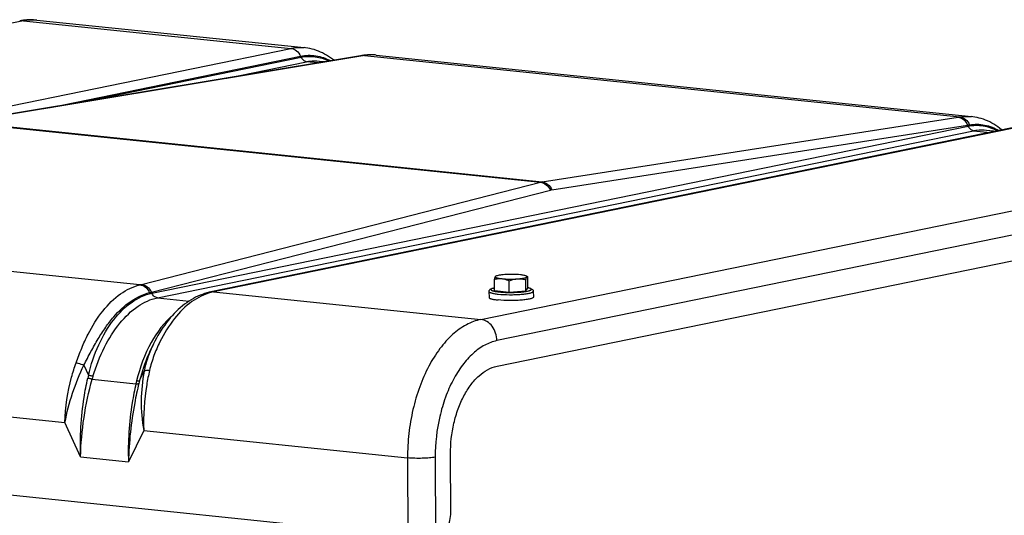
# Model space of a CAD drawing. Units: millimetres. Extents: x 0 to 594, y 0 to 420.
# Drawn here: x 151 to 176, y 94 to 106 of the extents above; entities that cross this region are included whole.
import ezdxf

# ---------------------------------------------------------------- set-up
doc = ezdxf.new("R2010")
doc.units = ezdxf.units.MM
doc.header["$LTSCALE"] = 32.67
doc.layers.get('0').update_dxf_attribs({"linetype": 'CONTINUOUS'})
doc.layers.add('AXES', color=7, linetype='CONTINUOUS')
doc.layers.add('SOLIDES', color=7, linetype='CONTINUOUS')

msp = doc.modelspace()

# ---------------------------------------------------------------- linework, layer by layer
at = {"color": 7, "linetype": 'CONTINUOUS'}
for p, q in [((162.96633, 99.227467), (162.964993, 99.513591)), ((163.338591, 99.188954), (163.337254, 99.475078)), ((163.761497, 99.218199), (163.760161, 99.504323)), ((163.80313, 99.579324), (163.774164, 99.595132)), ((163.812142, 99.285957), (163.810805, 99.572081)), ((162.829473, 99.20464), (162.830166, 99.056273)), ((162.96633, 99.227467), (163.338591, 99.188954)), ((163.338591, 99.188954), (163.761497, 99.218199)), ((163.761497, 99.218199), (163.812142, 99.285957)), ((163.949461, 99.209872), (163.950154, 99.061505))]:
    msp.add_line(p, q, dxfattribs=at)
for points, knots in [([(162.99015, 99.582807), (162.987605, 99.579403), (162.982872, 99.570651), (162.973906, 99.547682), (162.968585, 99.527927), (162.964993, 99.513591)], [0, 0, 0, 0, 0.17243159, 0.400461774, 1, 1, 1, 1]), ([(162.964993, 99.513591), (162.995178, 99.521174), (163.056819, 99.532761), (163.119782, 99.532897), (163.150959, 99.529672)], [0, 0, 0, 0, 0.498245008, 1, 1, 1, 1]), ([(162.99015, 99.582807), (162.988545, 99.58066), (162.986383, 99.574535), (162.993147, 99.56566), (163.005131, 99.558814), (163.02323, 99.551862), (163.047346, 99.545423), (163.077232, 99.539401), (163.112391, 99.534013), (163.137585, 99.531055), (163.150959, 99.529672)], [0, 0, 0, 0, 0.044325814, 0.093286765, 0.167861573, 0.273889401, 0.411922456, 0.580614359, 0.777665797, 1, 1, 1, 1]), ([(163.001162, 99.591521), (162.999946, 99.590842), (162.995932, 99.588433), (162.992128, 99.585453), (162.99015, 99.582807)], [0, 0, 0, 0, 0.296659444, 1, 1, 1, 1]), ([(162.996807, 99.589091), (162.996228, 99.588769), (162.993663, 99.587075), (162.991589, 99.584732), (162.99015, 99.582807)], [0, 0, 0, 0, 0.215947082, 1, 1, 1, 1]), ([(163.226926, 99.631309), (163.20107, 99.629521), (163.153283, 99.62534), (163.088647, 99.616598), (163.038974, 99.606183), (163.011301, 99.597178), (163.001162, 99.591521)], [0, 0, 0, 0, 0.337713019, 0.625041782, 0.848714615, 1, 1, 1, 1]), ([(163.150959, 99.529672), (163.215011, 99.523045), (163.347725, 99.517216), (163.480457, 99.52033), (163.548542, 99.525038)], [0, 0, 0, 0, 0.485476273, 1, 1, 1, 1]), ([(163.150959, 99.529672), (163.166797, 99.528033), (163.231022, 99.518), (163.292715, 99.495431), (163.337254, 99.475078)], [0, 0, 0, 0, 0.245370769, 1, 1, 1, 1]), ([(163.62451, 99.626675), (163.560457, 99.633302), (163.427743, 99.63913), (163.295011, 99.636017), (163.226926, 99.631309)], [0, 0, 0, 0, 0.485476273, 1, 1, 1, 1]), ([(163.337254, 99.475078), (163.354372, 99.481609), (163.422684, 99.5058), (163.494486, 99.5213), (163.548542, 99.525038)], [0, 0, 0, 0, 0.252687429, 1, 1, 1, 1]), ([(163.548542, 99.525038), (163.578373, 99.527101), (163.63251, 99.531932), (163.703309, 99.542578), (163.749924, 99.553655), (163.774776, 99.564482), (163.782945, 99.570365), (163.785318, 99.573539)], [0, 0, 0, 0, 0.367175935, 0.666641328, 0.880004145, 0.951337685, 1, 1, 1, 1]), ([(163.548542, 99.525038), (163.584103, 99.527497), (163.655611, 99.525761), (163.725711, 99.512671), (163.760161, 99.504323)], [0, 0, 0, 0, 0.50139802, 1, 1, 1, 1]), ([(163.774164, 99.595132), (163.766943, 99.599072), (163.748324, 99.605856), (163.698601, 99.617934), (163.655855, 99.623432), (163.62451, 99.626675)], [0, 0, 0, 0, 0.160742841, 0.384250294, 1, 1, 1, 1]), ([(163.760161, 99.504323), (163.763753, 99.518659), (163.769074, 99.538414), (163.77804, 99.561382), (163.782773, 99.570135), (163.785318, 99.573539)], [0, 0, 0, 0, 0.599538251, 0.827568423, 1, 1, 1, 1]), ([(163.785318, 99.573539), (163.786503, 99.575125), (163.788351, 99.578788), (163.786846, 99.585198), (163.781622, 99.590653), (163.776948, 99.593612), (163.774164, 99.595132)], [0, 0, 0, 0, 0.211790197, 0.409912011, 0.660731573, 1, 1, 1, 1]), ([(163.785318, 99.573539), (163.787553, 99.57653), (163.792466, 99.582062), (163.799974, 99.581055), (163.802492, 99.579672)], [0, 0, 0, 0, 0.565116481, 1, 1, 1, 1]), ([(163.802492, 99.579672), (163.803219, 99.579274), (163.806378, 99.577197), (163.808971, 99.574376), (163.810805, 99.572081)], [0, 0, 0, 0, 0.220103006, 1, 1, 1, 1]), ([(162.829473, 99.20464), (162.829432, 99.213494), (162.833176, 99.230342), (162.850367, 99.255025), (162.880131, 99.273706), (162.920627, 99.287904), (162.949853, 99.294911), (162.965909, 99.298253)], [0, 0, 0, 0, 0.148735105, 0.279347716, 0.496165303, 0.724493285, 1, 1, 1, 1]), ([(163.812151, 99.302207), (163.828238, 99.299016), (163.85753, 99.292281), (163.898164, 99.278465), (163.928082, 99.260046), (163.945525, 99.235545), (163.949419, 99.218729), (163.949461, 99.209872)], [0, 0, 0, 0, 0.275513552, 0.503870748, 0.720688435, 0.851209637, 1, 1, 1, 1]), ([(162.830166, 99.056269), (162.830206, 99.048111), (162.84484, 99.03642), (162.866113, 99.027043), (162.892696, 99.018357), (162.925519, 99.010477), (162.981478, 98.999954), (163.026674, 98.994297), (163.058674, 98.990987)], [0, 0, 0, 0, 0.100439983, 0.186788692, 0.29991058, 0.43939471, 0.603900913, 1, 1, 1, 1]), ([(163.950153, 99.061509), (163.950174, 99.057344), (163.946129, 99.050553), (163.937898, 99.043983), (163.924171, 99.035876), (163.90044, 99.026736), (163.86474, 99.016851), (163.820126, 99.00769), (163.745523, 98.995963), (163.637178, 98.985018), (163.495182, 98.977425), (163.300118, 98.975113), (163.153455, 98.981181), (163.058674, 98.990987)], [0, 0, 0, 0, 0.013749974, 0.023276163, 0.03508635, 0.066052569, 0.106927333, 0.157266586, 0.216288726, 0.356134291, 0.516457718, 0.685490985, 1, 1, 1, 1])]:
    msp.add_open_spline(points, degree=3, knots=knots, dxfattribs=at)
at = {"color": 9, "linetype": 'CONTINUOUS'}
for points, knots in [([(162.829473, 99.20464), (162.82951, 99.196483), (162.844142, 99.184789), (162.865415, 99.175412), (162.891998, 99.166725), (162.924822, 99.158845), (162.980783, 99.148321), (163.02598, 99.142664), (163.057981, 99.139354)], [0, 0, 0, 0, 0.100430431, 0.186775987, 0.299897809, 0.43938429, 0.603895079, 1, 1, 1, 1]), ([(162.965886, 99.296605), (162.950257, 99.293111), (162.92891, 99.287708), (162.903693, 99.27777), (162.889337, 99.270144), (162.877715, 99.259702), (162.880397, 99.247525), (162.887502, 99.240427), (162.898476, 99.233646), (162.913808, 99.227094), (162.933342, 99.220754), (162.96727, 99.2121), (163.019028, 99.202805), (163.06309, 99.197382), (163.087347, 99.194872)], [0, 0, 0, 0, 0.148959823, 0.205218473, 0.249304454, 0.305254645, 0.327884419, 0.356821222, 0.396273548, 0.447681566, 0.511380601, 0.587203477, 0.773171258, 1, 1, 1, 1]), ([(163.057981, 99.139354), (163.152758, 99.129548), (163.299417, 99.12348), (163.494476, 99.125791), (163.636471, 99.133384), (163.744816, 99.144328), (163.81942, 99.156054), (163.864035, 99.165215), (163.899737, 99.175099), (163.92347, 99.18424), (163.9372, 99.192346), (163.945432, 99.198916), (163.949479, 99.205706), (163.94946, 99.209872)], [0, 0, 0, 0, 0.314499293, 0.483530244, 0.643852523, 0.783698913, 0.842722283, 0.89306332, 0.933940394, 0.964909337, 0.976720968, 0.986248486, 1, 1, 1, 1]), ([(163.087347, 99.194872), (163.140218, 99.189402), (163.25204, 99.182377), (163.421516, 99.180571), (163.563878, 99.186031), (163.670404, 99.194967), (163.739154, 99.203228), (163.797286, 99.212991), (163.838159, 99.222607), (163.864054, 99.231252), (163.878385, 99.23739), (163.889107, 99.243683), (163.896317, 99.250113), (163.899888, 99.257363), (163.898387, 99.26499), (163.892603, 99.271621), (163.87861, 99.281111), (163.851193, 99.291353), (163.826636, 99.297473), (163.8121, 99.300579)], [0, 0, 0, 0, 0.171776167, 0.361792065, 0.547569753, 0.631928314, 0.707217207, 0.771275328, 0.822371751, 0.842692055, 0.859437095, 0.872673776, 0.882705113, 0.890376466, 0.897531911, 0.906357803, 0.918110467, 0.95196294, 1, 1, 1, 1])]:
    msp.add_open_spline(points, degree=3, knots=knots, dxfattribs=at)
at = {"layer": 'AXES', "color": 7, "linetype": 'CONTINUOUS'}
for p, q in [((151.415873, 106.066044), (158.165814, 105.367714)), ((159.979351, 105.180091), (175.010588, 103.625002)), ((158.545586, 105.029328), (158.694093, 105.013964)), ((175.390354, 103.286617), (175.651226, 103.259628)), ((163.032344, 97.320248), (183.64365, 101.542308)), ((128.625043, 96.350532), (160.783235, 93.023537))]:
    msp.add_line(p, q, dxfattribs=at)
msp.add_open_spline([(161.857708, 95.099514), (161.856493, 95.359615), (161.899605, 95.748586), (162.042533, 96.235983), (162.186258, 96.565332), (162.363075, 96.849447), (162.617137, 97.136976), (162.864604, 97.285888), (163.032344, 97.320248)], degree=3, knots=[0, 0, 0, 0, 0.291990291, 0.434196325, 0.569177977, 0.694257326, 0.807787062, 1, 1, 1, 1], dxfattribs=at)
at = {"layer": 'SOLIDES', "color": 9, "linetype": 'CONTINUOUS'}
for p, q in [((151.077158, 106.048474), (150.652256, 105.961436)), ((151.077158, 106.048474), (157.826923, 105.35016)), ((137.215633, 101.128103), (157.826923, 105.35016)), ((159.646676, 105.164398), (149.568515, 103.485263)), ((151.755898, 103.857983), (158.072027, 105.151791)), ((152.497135, 103.981481), (158.08378, 105.12586)), ((156.212579, 104.600516), (158.223838, 105.012506)), ((158.072027, 105.151791), (158.08378, 105.12586)), ((158.50855, 104.983051), (158.223838, 105.012506)), ((159.689624, 105.171434), (174.720515, 103.616381)), ((149.522029, 103.475741), (164.128475, 101.9646)), ((149.568515, 103.485263), (164.174961, 101.974122)), ((164.174961, 101.974122), (174.676671, 103.609438)), ((154.317252, 99.161091), (174.928547, 103.383149)), ((154.457314, 99.047738), (175.068606, 103.269795)), ((176.48557, 103.41979), (155.874281, 99.197733)), ((164.414642, 101.774761), (174.916353, 103.410077)), ((174.916353, 103.410077), (174.928547, 103.383149)), ((175.068606, 103.269795), (175.488691, 103.226334)), ((162.624045, 98.499419), (183.235351, 102.721479)), ((154.054519, 99.385156), (164.128475, 101.9646)), ((183.640646, 102.185231), (163.029341, 97.963171)), ((154.305047, 99.188017), (164.379003, 101.76746)), ((154.01159, 99.374324), (138.980699, 100.929377)), ((154.305047, 99.188017), (154.317252, 99.161091)), ((154.457314, 99.047738), (155.259487, 98.964747)), ((155.874281, 99.197733), (162.624045, 98.499419)), ((137.266649, 97.433766), (152.123146, 95.896755)), ((152.598813, 97.346713), (152.716426, 97.087136)), ((152.809257, 96.990212), (153.915599, 96.875753)), ((154.007602, 96.953554), (154.122897, 97.189036)), ((152.516673, 95.028173), (152.123146, 95.896755)), ((154.111417, 95.691055), (153.725628, 94.903098)), ((154.111417, 95.691055), (160.773994, 95.001763)), ((152.516673, 95.028173), (153.725628, 94.903098)), ((160.773994, 95.001763), (160.783235, 93.023537)), ((161.472948, 95.020699), (161.48219, 93.042473))]:
    msp.add_line(p, q, dxfattribs=at)
at = {"layer": 'SOLIDES', "color": 7, "linetype": 'CONTINUOUS'}
for p, q in [((151.077031, 106.060412), (151.075362, 106.060184)), ((158.165535, 105.367743), (158.16581, 105.367715)), ((159.979441, 105.180082), (159.979332, 105.180093)), ((159.585349, 105.162458), (149.502345, 103.4825)), ((158.545276, 105.02936), (158.5456, 105.029327)), ((159.630159, 105.169798), (159.585349, 105.162458)), ((175.010306, 103.625032), (175.010556, 103.625006)), ((176.416959, 103.416482), (155.805654, 99.194422)), ((175.390043, 103.286649), (175.390368, 103.286616)), ((154.35691, 97.882182), (154.316034, 97.798695)), ((161.864639, 93.615844), (161.857708, 95.099514))]:
    msp.add_line(p, q, dxfattribs=at)
for points in [[(158.911249, 105.050145), (158.880045, 105.074998), (158.830923, 105.111202), (158.781113, 105.145071), (158.730637, 105.176617), (158.679542, 105.205836), (158.627881, 105.232719), (158.575693, 105.257268), (158.523029, 105.279479), (158.469944, 105.299349), (158.416491, 105.31688), (158.362724, 105.332075), (158.3087, 105.344938), (158.254483, 105.355478), (158.200137, 105.363706), (158.165522, 105.367744)], [(159.71678, 105.180929), (159.668177, 105.175377), (159.630172, 105.169799)], [(159.979429, 105.180083), (159.958198, 105.182106), (159.910293, 105.185394), (159.862146, 105.18693), (159.813802, 105.186703), (159.765331, 105.184703), (159.71678, 105.180929)], [(175.781794, 103.286374), (175.773379, 103.2936), (175.725012, 103.332133), (175.675906, 103.368338), (175.626103, 103.402214), (175.57563, 103.433771), (175.524532, 103.463003), (175.472863, 103.489901), (175.420663, 103.514466), (175.367982, 103.536694), (175.314875, 103.55658), (175.261398, 103.574126), (175.207605, 103.589334), (175.153554, 103.602208), (175.099312, 103.612756), (175.044944, 103.62099), (175.010289, 103.625033)], [(155.805639, 99.194419), (155.76136, 99.184604), (155.705201, 99.170006), (155.648729, 99.152882), (155.591937, 99.133158), (155.534948, 99.110804), (155.478011, 99.085865), (155.42118, 99.058324), (155.364499, 99.028158), (155.308188, 98.995452), (155.252292, 98.960211), (155.196858, 98.92244), (155.142084, 98.882265), (155.088032, 98.839737), (155.03471, 98.794867), (154.982223, 98.747752), (154.930619, 98.69845), (154.879904, 98.646977), (154.830119, 98.593385), (154.781293, 98.537707), (154.733464, 98.479987), (154.686686, 98.420288), (154.640994, 98.358655), (154.596419, 98.295138), (154.553011, 98.229811), (154.510756, 98.162647), (154.469731, 98.093757), (154.430113, 98.023435), (154.391883, 97.951646), (154.356928, 97.882219)]]:
    msp.add_lwpolyline(points, dxfattribs=at)
for centre, radius, start, end in [((151.276277, 104.594069), 1.479818, 97.8031611, 101.5836948), ((151.270092, 104.641088), 1.432394, 84.15863, 97.746021)]:
    msp.add_arc(centre, radius, start, end, dxfattribs=at)
at = {"layer": 'SOLIDES', "color": 9, "linetype": 'CONTINUOUS'}
for centre, radius, start, end in [((159.666107, 104.944657), 0.227993, 84.0794931, 99.0684358), ((159.623128, 104.935393), 0.230186, 91.212673, 99.4464438), ((159.623172, 104.930989), 0.23459, 84.2495666, 91.2004693), ((160.972339, 97.206413), 8.067646, 99.1485634, 99.4576377), ((173.359605, 112.068748), 8.561226, 278.8495751, 279.146651), ((173.289405, 113.673023), 10.391103, 279.0079344, 279.2677696), ((164.253713, 101.471443), 0.50881, 98.903816, 104.2490547), ((164.472706, 101.400662), 0.378578, 98.8224986, 104.3303721), ((152.471095, 105.570066), 6.384382, 283.9627512, 284.3600932), ((152.434457, 106.583064), 7.627963, 283.8418643, 284.1953056), ((156.116906, 98.014413), 1.207937, 101.5872054, 104.7669945), ((155.644544, 96.340496), 3.021812, 165.6950154, 167.1386531), ((155.672859, 96.195514), 2.971828, 163.0635458, 164.4897662), ((166.482919, 93.947167), 12.904036, 166.5565209, 166.8823592), ((168.017543, 93.377891), 14.459039, 165.6824347, 165.9845657)]:
    msp.add_arc(centre, radius, start, end, dxfattribs=at)
for points in [[(150.979131, 106.043746), (151.011179, 106.050311), (151.044618, 106.05184), (151.077158, 106.048474)], [(155.874273, 99.197732), (155.851495, 99.200088), (155.828087, 99.199018), (155.805654, 99.194422)]]:
    msp.add_open_spline(points, degree=3, dxfattribs=at)
for points, knots in [([(151.077158, 106.048474), (151.10532, 106.054243), (151.217097, 106.072963), (151.331765, 106.074746), (151.415873, 106.066044)], [0, 0, 0, 0, 0.253711183, 1, 1, 1, 1]), ([(157.826923, 105.35016), (157.855064, 105.355925), (157.966807, 105.374643), (158.081439, 105.376423), (158.165536, 105.367743)], [0, 0, 0, 0, 0.253606554, 1, 1, 1, 1]), ([(157.826931, 105.350162), (157.877945, 105.344884), (157.9829, 105.296032), (158.048344, 105.204084), (158.072036, 105.151793)], [0, 0, 0, 0, 0.471838587, 1, 1, 1, 1]), ([(158.072027, 105.151791), (158.198274, 105.177651), (158.462744, 105.186769), (158.711934, 105.098315), (158.825213, 105.035953)], [0, 0, 0, 0, 0.499143966, 1, 1, 1, 1]), ([(159.979334, 105.180093), (159.907415, 105.187532), (159.809776, 105.187697), (159.71378, 105.175324), (159.689624, 105.171434)], [0, 0, 0, 0, 0.747158069, 1, 1, 1, 1]), ([(158.083779, 105.125861), (158.20089, 105.149848), (158.445932, 105.160144), (158.679018, 105.08418), (158.786223, 105.029571)], [0, 0, 0, 0, 0.498395352, 1, 1, 1, 1]), ([(158.223845, 105.012508), (158.194694, 105.015524), (158.13472, 105.043439), (158.097323, 105.095981), (158.083785, 105.125861)], [0, 0, 0, 0, 0.471838421, 1, 1, 1, 1]), ([(158.223838, 105.012506), (158.250614, 105.017991), (158.356685, 105.035788), (158.465505, 105.037588), (158.545277, 105.02936)], [0, 0, 0, 0, 0.25419198, 1, 1, 1, 1]), ([(174.676671, 103.609438), (174.727029, 103.604079), (174.830718, 103.55468), (174.893798, 103.462361), (174.916353, 103.410077)], [0, 0, 0, 0, 0.470722089, 1, 1, 1, 1]), ([(174.720515, 103.616381), (174.744657, 103.620268), (174.84068, 103.63264), (174.938344, 103.632458), (175.010304, 103.625032)], [0, 0, 0, 0, 0.252630928, 1, 1, 1, 1]), ([(174.720515, 103.61638), (174.771316, 103.611124), (174.875849, 103.562272), (174.940011, 103.469881), (174.962878, 103.41756)], [0, 0, 0, 0, 0.472143031, 1, 1, 1, 1]), ([(174.962878, 103.417561), (175.08901, 103.438144), (175.352656, 103.435782), (175.59694, 103.337817), (175.707998, 103.271418)], [0, 0, 0, 0, 0.496902767, 1, 1, 1, 1]), ([(174.928547, 103.383149), (175.052958, 103.408632), (175.314917, 103.416868), (175.560916, 103.327251), (175.673008, 103.264381)], [0, 0, 0, 0, 0.497014117, 1, 1, 1, 1]), ([(175.068613, 103.269796), (175.039462, 103.272812), (174.979487, 103.300727), (174.942091, 103.353269), (174.928552, 103.38315)], [0, 0, 0, 0, 0.471838421, 1, 1, 1, 1]), ([(175.068606, 103.269795), (175.095382, 103.27528), (175.201453, 103.293076), (175.310273, 103.294877), (175.390044, 103.286649)], [0, 0, 0, 0, 0.25419198, 1, 1, 1, 1]), ([(164.128475, 101.9646), (164.180141, 101.959454), (164.286382, 101.911241), (164.354181, 101.819725), (164.379003, 101.76746)], [0, 0, 0, 0, 0.472954259, 1, 1, 1, 1]), ([(164.174961, 101.974122), (164.225319, 101.968762), (164.329008, 101.919363), (164.392088, 101.827045), (164.414642, 101.774761)], [0, 0, 0, 0, 0.470722089, 1, 1, 1, 1]), ([(152.403575, 97.403943), (152.449057, 97.52897), (152.539936, 97.773416), (152.74481, 98.225185), (153.045108, 98.712275), (153.486729, 99.154893), (153.838908, 99.331382), (154.01159, 99.374324)], [0, 0, 0, 0, 0.151339276, 0.296487262, 0.563958349, 0.797588437, 1, 1, 1, 1]), ([(154.01159, 99.374324), (154.062797, 99.369027), (154.168134, 99.320241), (154.234868, 99.228827), (154.259394, 99.176619)], [0, 0, 0, 0, 0.471596313, 1, 1, 1, 1]), ([(154.054519, 99.385156), (154.106185, 99.380011), (154.212426, 99.331798), (154.280225, 99.240282), (154.305047, 99.188017)], [0, 0, 0, 0, 0.472954259, 1, 1, 1, 1]), ([(152.598813, 97.346713), (152.660481, 97.459121), (152.775145, 97.682416), (152.953689, 98.003881), (153.142198, 98.298439), (153.40194, 98.63472), (153.752363, 98.9689), (154.092782, 99.135558), (154.259394, 99.176619)], [0, 0, 0, 0, 0.151350961, 0.296281142, 0.433961492, 0.563699224, 0.797433943, 1, 1, 1, 1]), ([(152.716426, 97.087136), (152.777572, 97.351719), (152.941591, 97.84701), (153.312407, 98.484243), (153.768653, 98.948326), (154.138136, 99.124399), (154.317252, 99.161091)], [0, 0, 0, 0, 0.297080697, 0.566465274, 0.799980056, 1, 1, 1, 1]), ([(152.829924, 97.06124), (152.907025, 97.314499), (153.090893, 97.787436), (153.46981, 98.397306), (153.921539, 98.842252), (154.28246, 99.01192), (154.457314, 99.047738)], [0, 0, 0, 0, 0.296984793, 0.566146144, 0.799771585, 1, 1, 1, 1]), ([(155.809016, 99.182453), (155.637467, 99.137266), (155.288579, 98.958228), (154.850854, 98.517099), (154.553958, 98.03302), (154.362221, 97.583399), (154.28673, 97.338591), (154.257776, 97.212113)], [0, 0, 0, 0, 0.203826089, 0.438895, 0.706630641, 0.850922243, 1, 1, 1, 1]), ([(154.457307, 99.047736), (154.428156, 99.050752), (154.368182, 99.078668), (154.330785, 99.131209), (154.317247, 99.16109)], [0, 0, 0, 0, 0.471838427, 1, 1, 1, 1]), ([(154.853273, 98.618633), (154.627533, 98.425968), (154.234884, 97.895812), (154.013109, 97.284424), (153.932457, 96.947175)], [0, 0, 0, 0, 0.46116875, 1, 1, 1, 1]), ([(162.624045, 98.499419), (162.497496, 98.473497), (162.239163, 98.374293), (161.888509, 98.116758), (161.569217, 97.757607), (161.291673, 97.310499), (161.065063, 96.791764), (160.897557, 96.220457), (160.795313, 95.617936), (160.773035, 95.207117), (160.773994, 95.001763)], [0, 0, 0, 0, 0.091870759, 0.193491867, 0.306773668, 0.431579861, 0.566266799, 0.708162383, 0.853951506, 1, 1, 1, 1]), ([(163.029341, 97.963171), (163.029037, 98.028171), (163.00776, 98.157567), (162.920742, 98.327831), (162.789463, 98.453117), (162.678233, 98.493813), (162.624045, 98.499419)], [0, 0, 0, 0, 0.267943497, 0.530409734, 0.775437534, 1, 1, 1, 1]), ([(163.029341, 97.963171), (162.922878, 97.941363), (162.70555, 97.857906), (162.410557, 97.641251), (162.141943, 97.339103), (161.908463, 96.962986), (161.717788, 96.526498), (161.528496, 95.880734), (161.471338, 95.365333), (161.472948, 95.020699)], [0, 0, 0, 0, 0.091915337, 0.193585743, 0.306922567, 0.431789364, 0.566541647, 0.708506091, 1, 1, 1, 1]), ([(154.316034, 97.798688), (154.284149, 97.733512), (154.160005, 97.460095), (154.065393, 97.173709), (154.007602, 96.953554)], [0, 0, 0, 0, 0.24172077, 1, 1, 1, 1]), ([(154.35691, 97.882182), (154.303821, 97.77375), (154.209309, 97.547785), (154.14368, 97.310984), (154.122897, 97.189036)], [0, 0, 0, 0, 0.493915038, 1, 1, 1, 1]), ([(152.123146, 95.896755), (152.133371, 96.281504), (152.205737, 96.795367), (152.360024, 97.284219), (152.403575, 97.403943)], [0, 0, 0, 0, 0.751311046, 1, 1, 1, 1]), ([(152.123146, 95.896755), (152.167393, 96.14675), (152.300582, 96.640747), (152.488543, 97.115874), (152.598814, 97.346712)], [0, 0, 0, 0, 0.498093586, 1, 1, 1, 1]), ([(152.403575, 97.403943), (152.41862, 97.400824), (152.484705, 97.385361), (152.549505, 97.364696), (152.598825, 97.346737)], [0, 0, 0, 0, 0.226433735, 1, 1, 1, 1]), ([(152.516673, 95.028173), (152.500055, 95.52792), (152.53636, 96.197907), (152.661723, 96.851813), (152.698545, 97.013129)], [0, 0, 0, 0, 0.751363078, 1, 1, 1, 1]), ([(152.516673, 95.028173), (152.52463, 95.359526), (152.584053, 96.021221), (152.720912, 96.671204), (152.809257, 96.990212)], [0, 0, 0, 0, 0.500327634, 1, 1, 1, 1]), ([(152.809257, 96.990212), (152.800746, 96.99134), (152.763484, 96.997135), (152.726663, 97.005572), (152.698545, 97.013129)], [0, 0, 0, 0, 0.227722055, 1, 1, 1, 1]), ([(152.829924, 97.06124), (152.821189, 97.062512), (152.782914, 97.069072), (152.745186, 97.078617), (152.716432, 97.08716)], [0, 0, 0, 0, 0.227352247, 1, 1, 1, 1]), ([(154.122897, 97.189035), (154.076893, 96.947343), (154.023474, 96.44576), (154.066231, 95.942492), (154.111417, 95.691055)], [0, 0, 0, 0, 0.490593377, 1, 1, 1, 1]), ([(154.257776, 97.212113), (154.229819, 97.089992), (154.132674, 96.589108), (154.097696, 96.075665), (154.111417, 95.691055)], [0, 0, 0, 0, 0.245582489, 1, 1, 1, 1]), ([(154.257776, 97.212113), (154.230937, 97.212259), (154.185161, 97.209934), (154.139451, 97.198569), (154.122902, 97.18906)], [0, 0, 0, 0, 0.584411567, 1, 1, 1, 1]), ([(153.915599, 96.875753), (153.878278, 96.716007), (153.750019, 96.066631), (153.709132, 95.400446), (153.725628, 94.903098)], [0, 0, 0, 0, 0.247930437, 1, 1, 1, 1]), ([(153.988942, 96.879628), (153.948752, 96.718688), (153.807416, 96.068269), (153.737663, 95.402488), (153.725628, 94.903098)], [0, 0, 0, 0, 0.249290622, 1, 1, 1, 1]), ([(153.915599, 96.875753), (153.930102, 96.874668), (153.954601, 96.873876), (153.97945, 96.876378), (153.988942, 96.879628)], [0, 0, 0, 0, 0.591761128, 1, 1, 1, 1]), ([(153.932457, 96.947175), (153.947407, 96.946246), (153.972588, 96.945888), (153.998154, 96.94951), (154.007608, 96.953578)], [0, 0, 0, 0, 0.592703869, 1, 1, 1, 1]), ([(161.472948, 95.020699), (161.425492, 95.010978), (161.316353, 94.997663), (161.083136, 94.985196), (160.897278, 94.989009), (160.773994, 95.001763)], [0, 0, 0, 0, 0.207359531, 0.469452474, 1, 1, 1, 1])]:
    msp.add_open_spline(points, degree=3, knots=knots, dxfattribs=at)
at = {"layer": 'SOLIDES', "color": 7, "linetype": 'CONTINUOUS'}
msp.add_open_spline([(161.57098, 93.060661), (161.662622, 93.079433), (161.780244, 93.217602), (161.85006, 93.422791), (161.864943, 93.550819), (161.864639, 93.615844)], degree=3, knots=[0, 0, 0, 0, 0.424869828, 0.704659855, 1, 1, 1, 1], dxfattribs=at)

doc.saveas('drawing.dxf')
